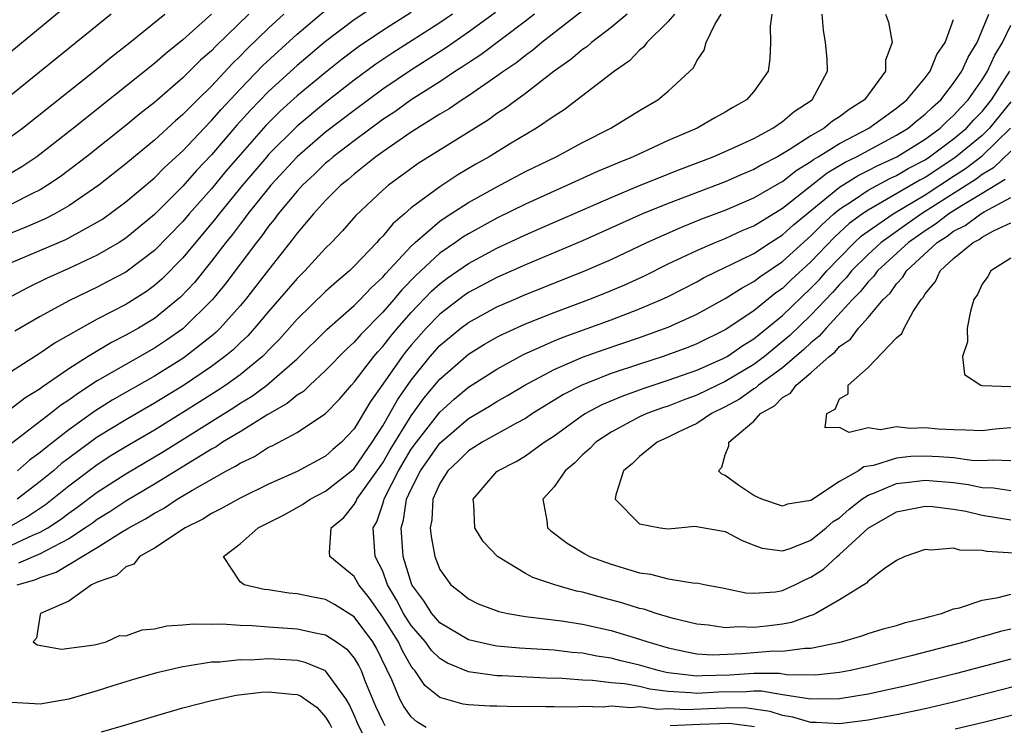
# Model space of a CAD drawing. Units: inches. Extents: x 2628000 to 2631000, y 1515000 to 1518000.
# Drawn here: x 2628546 to 2628615, y 1515611 to 1515661 of the extents above; entities that cross this region are included whole.
import ezdxf

# ---------------------------------------------------------------- set-up
doc = ezdxf.new("R2010")
doc.units = ezdxf.units.IN
doc.header["$MEASUREMENT"] = 0
doc.layers.add('LD26281515_2ft', color=101, linetype='Continuous')

msp = doc.modelspace()

# ---------------------------------------------------------------- linework, layer by layer
at = {"layer": 'LD26281515_2ft'}
for points, elevation in [([(2628570.452, 1515661.548), (2628569, 1515660.589), (2628567, 1515659.082), (2628565, 1515657.4), (2628563, 1515655.582), (2628561.733, 1515654.267), (2628560.788, 1515653.212), (2628559, 1515651.134), (2628557.962, 1515650.038), (2628557, 1515648.941), (2628555, 1515646.959), (2628553, 1515645.299), (2628552.544, 1515645), (2628551, 1515644.102), (2628549, 1515643.173), (2628547.5, 1515642.5), (2628546.155, 1515641.845), (2628544.564, 1515641)], 8174), ([(2628564.077, 1515661), (2628563, 1515660.007), (2628561.471, 1515658.529), (2628561, 1515658.039), (2628560.465, 1515657.535), (2628559, 1515655.956), (2628558.02, 1515655), (2628557, 1515653.956), (2628556.483, 1515653.517), (2628555, 1515652.153), (2628553, 1515650.501), (2628551.099, 1515649), (2628549, 1515647.553), (2628548.027, 1515647), (2628547.35, 1515646.65), (2628545.956, 1515646.044), (2628543.29, 1515645)], 8178), ([(2628544.219, 1515657.781), (2628548.605, 1515661.395)], 8188), ([(2628559, 1515660.989), (2628557, 1515659.192), (2628555.782, 1515658.218), (2628555, 1515657.529), (2628549.33, 1515653), (2628546.755, 1515651), (2628545.711, 1515650.289), (2628544.448, 1515649.552)], 8182), ([(2628591.436, 1515661), (2628591, 1515660.468), (2628589.504, 1515659), (2628589.292, 1515658.708), (2628589, 1515658.479), (2628588.284, 1515657.717), (2628587.237, 1515657), (2628583.704, 1515654.296), (2628583, 1515653.852), (2628581.763, 1515653), (2628579.891, 1515651.891), (2628578.446, 1515651), (2628577.523, 1515650.477), (2628576.266, 1515649.734), (2628575, 1515648.899), (2628573, 1515647.411), (2628572.533, 1515647), (2628571.698, 1515646.302), (2628571, 1515645.433), (2628570.78, 1515645.22), (2628570.596, 1515645), (2628569, 1515643.325), (2628568.669, 1515643), (2628567.759, 1515642.241), (2628567, 1515641.551), (2628565, 1515639.615), (2628563.773, 1515638.227), (2628563, 1515637.445), (2628562.789, 1515637.211), (2628562.565, 1515637), (2628561, 1515635.728), (2628559.998, 1515635), (2628559.402, 1515634.598), (2628558.179, 1515633.821), (2628557, 1515633.078), (2628555, 1515631.851), (2628553, 1515630.676), (2628551.961, 1515630.039), (2628551, 1515629.424), (2628549, 1515627.929), (2628547.378, 1515626.622), (2628546.184, 1515625.816), (2628544.896, 1515625.104)], 8160), ([(2628545, 1515643.586), (2628548.795, 1515645.205), (2628549, 1515645.311), (2628549.724, 1515645.724), (2628551, 1515646.408), (2628551.365, 1515646.635), (2628553, 1515647.846), (2628555, 1515649.534), (2628555.732, 1515650.268), (2628557, 1515651.421), (2628558.48, 1515653), (2628559, 1515653.532), (2628559.676, 1515654.324), (2628561, 1515655.738), (2628562.603, 1515657.397), (2628565, 1515659.592), (2628567, 1515661.267)], 8176), ([(2628578.896, 1515661.104), (2628577, 1515659.721), (2628575.389, 1515658.611), (2628572.952, 1515657.048), (2628571, 1515655.727), (2628569, 1515654.253), (2628567, 1515652.718), (2628565.006, 1515651), (2628563.16, 1515649), (2628563, 1515648.81), (2628561.551, 1515647), (2628561.325, 1515646.675), (2628561, 1515646.274), (2628560.458, 1515645.542), (2628560.012, 1515645), (2628559, 1515643.674), (2628557.8, 1515642.199), (2628556.832, 1515641.168), (2628555, 1515639.679), (2628553.89, 1515639), (2628553, 1515638.492), (2628552.007, 1515637.993), (2628550.356, 1515637), (2628549, 1515636.146), (2628547.139, 1515634.861), (2628547, 1515634.746), (2628545.924, 1515634.075), (2628545, 1515633.361)], 8168), ([(2628551.964, 1515661), (2628549.528, 1515659), (2628545, 1515655.351)], 8186), ([(2628545, 1515652.433), (2628545.761, 1515653), (2628550.791, 1515657), (2628552, 1515658), (2628553.282, 1515659), (2628555.723, 1515661)], 8184), ([(2628561.619, 1515661), (2628559.277, 1515658.723), (2628559, 1515658.42), (2628558.24, 1515657.76), (2628557, 1515656.532), (2628555, 1515654.81), (2628553.991, 1515654.009), (2628553, 1515653.19), (2628550.238, 1515651), (2628548.399, 1515649.601), (2628547.515, 1515649), (2628547, 1515648.69), (2628546.408, 1515648.408), (2628545, 1515647.685)], 8180), ([(2628575.881, 1515661), (2628575, 1515660.395), (2628571.717, 1515658.283), (2628570.522, 1515657.478), (2628569, 1515656.36), (2628567, 1515654.8), (2628565, 1515653.152), (2628563, 1515651.15), (2628562.868, 1515651), (2628561.17, 1515649), (2628559.533, 1515647), (2628559.306, 1515646.694), (2628557, 1515643.925), (2628555.549, 1515642.451), (2628555, 1515641.973), (2628554.437, 1515641.563), (2628553, 1515640.657), (2628551, 1515639.617), (2628549.869, 1515639), (2628548.047, 1515637.953), (2628547, 1515637.232), (2628545, 1515635.959)], 8170), ([(2628581.622, 1515661), (2628581, 1515660.51), (2628577.861, 1515658.139), (2628577, 1515657.59), (2628576.655, 1515657.345), (2628576.105, 1515657), (2628575, 1515656.262), (2628573, 1515654.984), (2628571.848, 1515654.152), (2628571, 1515653.602), (2628569, 1515652.128), (2628567.535, 1515651), (2628567.253, 1515650.747), (2628567, 1515650.546), (2628566.216, 1515649.784), (2628565.367, 1515649), (2628565, 1515648.601), (2628563.671, 1515647), (2628563.394, 1515646.606), (2628563, 1515646.132), (2628562.535, 1515645.465), (2628562.159, 1515645), (2628559.948, 1515642.052), (2628559.078, 1515641), (2628557, 1515638.953), (2628555.853, 1515638.147), (2628555, 1515637.584), (2628551, 1515635.292), (2628549.603, 1515634.397), (2628549, 1515633.947), (2628548.428, 1515633.573), (2628547.734, 1515633), (2628545, 1515630.906)], 8166), ([(2628545, 1515623.784), (2628546.474, 1515624.474), (2628547, 1515624.686), (2628547.539, 1515625), (2628548.417, 1515625.583), (2628549, 1515626.037), (2628549.57, 1515626.43), (2628551, 1515627.505), (2628553, 1515628.786), (2628555.643, 1515630.357), (2628560.564, 1515633.436), (2628561, 1515633.731), (2628561.795, 1515634.205), (2628562.87, 1515635), (2628565, 1515636.841), (2628567.093, 1515638.907), (2628569, 1515640.59), (2628569.408, 1515641), (2628570.178, 1515641.822), (2628571, 1515642.572), (2628571.194, 1515642.806), (2628573, 1515644.747), (2628573.273, 1515645), (2628575, 1515646.486), (2628575.298, 1515646.702), (2628575.782, 1515647), (2628577, 1515647.797), (2628579, 1515648.904), (2628581, 1515649.966), (2628583.151, 1515651), (2628585, 1515652.002), (2628586.978, 1515653), (2628589, 1515654.245), (2628590.281, 1515655), (2628591, 1515655.601), (2628592.761, 1515657.239), (2628593, 1515657.725), (2628593.522, 1515658.478), (2628593.671, 1515659), (2628594.275, 1515660.275), (2628594.716, 1515661)], 8158), ([(2628573, 1515661.116), (2628571, 1515659.853), (2628569.298, 1515658.702), (2628568.16, 1515657.84), (2628567, 1515656.911), (2628565, 1515655.267), (2628563.812, 1515654.188), (2628562.813, 1515653.187), (2628561, 1515651.129), (2628560.016, 1515649.984), (2628559, 1515648.76), (2628557.444, 1515647), (2628557, 1515646.473), (2628555, 1515644.427), (2628553, 1515642.919), (2628551.748, 1515642.252), (2628551, 1515641.874), (2628549, 1515640.915), (2628547, 1515639.805), (2628545.229, 1515638.771)], 8172), ([(2628588.12, 1515661), (2628587, 1515660.051), (2628585.621, 1515659), (2628585.294, 1515658.706), (2628585, 1515658.512), (2628584.182, 1515657.818), (2628583, 1515657.008), (2628581, 1515655.442), (2628580.384, 1515655), (2628579.597, 1515654.403), (2628579, 1515654.029), (2628578.4, 1515653.599), (2628573.479, 1515650.521), (2628571.397, 1515649), (2628571, 1515648.656), (2628569.122, 1515646.878), (2628568.183, 1515645.818), (2628567.413, 1515645), (2628567, 1515644.595), (2628565.544, 1515643), (2628565, 1515642.473), (2628563, 1515640.16), (2628562.025, 1515639), (2628561.539, 1515638.462), (2628561, 1515637.955), (2628560.522, 1515637.478), (2628559.947, 1515637), (2628559, 1515636.298), (2628557.031, 1515634.969), (2628555, 1515633.728), (2628553, 1515632.569), (2628551, 1515631.346), (2628549, 1515629.88), (2628548.503, 1515629.498), (2628547.928, 1515629), (2628547, 1515628.244), (2628545.385, 1515627)], 8162), ([(2628545.397, 1515621), (2628546.633, 1515621.367), (2628547, 1515621.528), (2628548.109, 1515621.891), (2628551, 1515623.613), (2628552.688, 1515624.688), (2628553.209, 1515625), (2628554.373, 1515625.627), (2628555, 1515626.036), (2628555.637, 1515626.363), (2628556.587, 1515627), (2628557.622, 1515627.622), (2628560.053, 1515629), (2628560.68, 1515629.32), (2628561, 1515629.539), (2628562.004, 1515629.996), (2628563, 1515630.643), (2628563.247, 1515630.754), (2628565, 1515631.688), (2628566.991, 1515633.009), (2628567.982, 1515634.018), (2628568.802, 1515635), (2628569, 1515635.206), (2628570.369, 1515637), (2628570.658, 1515637.342), (2628571, 1515637.698), (2628571.565, 1515638.435), (2628572.038, 1515639), (2628573, 1515640.091), (2628574.422, 1515641.578), (2628575, 1515642.102), (2628575.513, 1515642.487), (2628577, 1515643.524), (2628579, 1515644.594), (2628581, 1515645.538), (2628581.96, 1515645.96), (2628587, 1515648.155), (2628589, 1515648.985), (2628591.859, 1515650.141), (2628594.144, 1515651), (2628595.672, 1515651.673), (2628597, 1515652.292), (2628598.333, 1515653), (2628599, 1515653.466), (2628599.824, 1515654.176), (2628601.078, 1515655), (2628602.164, 1515657), (2628602.127, 1515657.873), (2628602.02, 1515659), (2628601.877, 1515659.877), (2628601.785, 1515661)], 8154), ([(2628585, 1515661.215), (2628582.147, 1515659), (2628581.523, 1515658.476), (2628581, 1515658.106), (2628580.388, 1515657.612), (2628579.48, 1515657), (2628579, 1515656.644), (2628577, 1515655.278), (2628576.567, 1515655), (2628575.643, 1515654.357), (2628575, 1515653.982), (2628573, 1515652.72), (2628571, 1515651.345), (2628570.525, 1515651), (2628569, 1515649.783), (2628568.587, 1515649.413), (2628568.067, 1515649), (2628567, 1515647.938), (2628566.144, 1515647), (2628565, 1515645.644), (2628564.734, 1515645.266), (2628563, 1515643.079), (2628561.377, 1515641), (2628561, 1515640.554), (2628559.613, 1515639), (2628559.306, 1515638.694), (2628559, 1515638.44), (2628557.186, 1515637), (2628557, 1515636.873), (2628555, 1515635.626), (2628552.053, 1515633.947), (2628550.822, 1515633.179), (2628549, 1515631.874), (2628547.389, 1515630.611), (2628547, 1515630.274), (2628546.259, 1515629.741), (2628545.414, 1515629)], 8164), ([(2628598.272, 1515661), (2628598.155, 1515660.155), (2628598.174, 1515659), (2628598.129, 1515657.871), (2628598.01, 1515657), (2628597, 1515655.58), (2628596.486, 1515655), (2628595.537, 1515654.463), (2628595, 1515654.128), (2628594.266, 1515653.734), (2628593.022, 1515653), (2628591, 1515652.136), (2628588.552, 1515651), (2628587.439, 1515650.56), (2628586.036, 1515649.964), (2628583.946, 1515649), (2628583, 1515648.59), (2628581, 1515647.688), (2628579, 1515646.702), (2628577, 1515645.61), (2628576.623, 1515645.377), (2628576.101, 1515645), (2628575, 1515644.244), (2628573.319, 1515642.681), (2628572.33, 1515641.671), (2628571.774, 1515641), (2628571, 1515640.115), (2628569.455, 1515638.545), (2628569, 1515638.008), (2628568.471, 1515637.529), (2628567, 1515636.014), (2628565.885, 1515635), (2628565.438, 1515634.562), (2628565, 1515634.297), (2628564.295, 1515633.705), (2628562.948, 1515632.948), (2628561, 1515631.737), (2628559.784, 1515631), (2628559.319, 1515630.68), (2628559, 1515630.518), (2628555, 1515628.064), (2628553, 1515626.875), (2628551.877, 1515626.123), (2628551, 1515625.586), (2628550.666, 1515625.335), (2628550.18, 1515625), (2628549, 1515624.234), (2628547.398, 1515623.398), (2628547, 1515623.166), (2628545.484, 1515622.516)], 8156), ([(2628606.229, 1515661), (2628606.439, 1515660.439), (2628606.7, 1515659), (2628606.22, 1515657.78), (2628606.229, 1515657), (2628605, 1515655.348), (2628604.764, 1515655), (2628603.676, 1515654.324), (2628603, 1515653.803), (2628602.505, 1515653.495), (2628601.919, 1515653), (2628601, 1515652.476), (2628599.485, 1515651.485), (2628599, 1515651.195), (2628598.66, 1515651), (2628597.56, 1515650.44), (2628597, 1515650.1), (2628596.217, 1515649.783), (2628595, 1515649.253), (2628591, 1515647.734), (2628589.204, 1515647), (2628585, 1515645.103), (2628581, 1515643.429), (2628579, 1515642.531), (2628577, 1515641.483), (2628576.715, 1515641.285), (2628575, 1515639.983), (2628574.05, 1515639), (2628573, 1515637.808), (2628572.632, 1515637.368), (2628572.35, 1515637), (2628571, 1515635.055), (2628570.145, 1515633.855), (2628569, 1515631.927), (2628568.122, 1515631), (2628567.512, 1515630.489), (2628567, 1515630.014), (2628565, 1515628.941), (2628563, 1515628.048), (2628561, 1515627.082), (2628559.664, 1515626.337), (2628559, 1515626.011), (2628558.384, 1515625.616), (2628557.158, 1515625), (2628555, 1515623.567), (2628553.969, 1515623), (2628553.55, 1515622.45), (2628553, 1515622.275), (2628552.347, 1515621.653), (2628551, 1515621.193), (2628550.587, 1515621), (2628549, 1515619.867), (2628547.015, 1515619), (2628547.03, 1515618.97), (2628547, 1515618.929), (2628546.74, 1515617.26), (2628546.51, 1515617), (2628546.795, 1515616.795), (2628548.492, 1515616.492), (2628550.794, 1515616.794), (2628551.619, 1515617), (2628552.55, 1515617.45), (2628553, 1515617.435), (2628554.151, 1515617.848), (2628555, 1515617.914), (2628555.877, 1515618.123), (2628557, 1515618.2), (2628557.719, 1515618.281), (2628559, 1515618.257), (2628559.73, 1515618.27), (2628561, 1515618.169), (2628561.843, 1515618.157), (2628563, 1515618.062), (2628565, 1515617.928), (2628566.383, 1515617.617), (2628567, 1515617.508), (2628567.762, 1515617), (2628568.487, 1515616.487), (2628569, 1515615.864), (2628569.323, 1515615.324), (2628569.484, 1515615), (2628569.778, 1515614.222), (2628570.494, 1515612.494), (2628571, 1515611.417), (2628571.144, 1515611.143)], 8152), ([(2628617, 1515614.315), (2628611, 1515612.793), (2628609, 1515612.327), (2628607, 1515611.907), (2628605, 1515611.533), (2628603, 1515611.274), (2628601.36, 1515611.36), (2628601, 1515611.355), (2628599.73, 1515611.73), (2628599, 1515611.842), (2628598.133, 1515612.133), (2628596.378, 1515612.378), (2628595, 1515612.369), (2628594.35, 1515612.349), (2628592.241, 1515612.241), (2628591, 1515612.308), (2628590.278, 1515612.278), (2628589, 1515612.452), (2628588.395, 1515612.395), (2628587, 1515612.507), (2628586.444, 1515612.444), (2628585, 1515612.472), (2628584.436, 1515612.436), (2628583, 1515612.463), (2628582.449, 1515612.449), (2628581, 1515612.483), (2628580.467, 1515612.467), (2628579, 1515612.497), (2628578.492, 1515612.492), (2628577, 1515612.585), (2628576.642, 1515612.641), (2628575, 1515613.115), (2628573.956, 1515613.955), (2628573.255, 1515615), (2628573.125, 1515615.125), (2628573, 1515615.306), (2628572.375, 1515616.375), (2628572.095, 1515617), (2628571, 1515618.751), (2628570.065, 1515620.065), (2628569.326, 1515621), (2628569, 1515621.586), (2628567.3, 1515623), (2628567.269, 1515623.269), (2628567.397, 1515625), (2628568.277, 1515625.722), (2628569, 1515626.627), (2628569.141, 1515626.859), (2628569.188, 1515627), (2628569.596, 1515627.596), (2628571, 1515629.563), (2628571.529, 1515630.471), (2628573, 1515632.85), (2628573.9, 1515634.1), (2628575, 1515635.411), (2628577, 1515637.166), (2628578.138, 1515637.862), (2628579, 1515638.352), (2628579.424, 1515638.576), (2628581, 1515639.284), (2628583, 1515640.095), (2628585.429, 1515641), (2628586.558, 1515641.442), (2628587.968, 1515642.032), (2628589.333, 1515642.667), (2628591, 1515643.493), (2628593, 1515644.439), (2628594.292, 1515645), (2628595, 1515645.284), (2628596.176, 1515645.824), (2628597, 1515646.172), (2628599, 1515647.397), (2628602.129, 1515649.871), (2628603.389, 1515650.611), (2628604.182, 1515651), (2628607, 1515652.506), (2628607.807, 1515653), (2628608.453, 1515653.548), (2628609, 1515653.976), (2628609.512, 1515654.488), (2628610.09, 1515655), (2628611, 1515656.166), (2628611.567, 1515657), (2628612.018, 1515657.983), (2628612.638, 1515659), (2628613.455, 1515661)], 8148), ([(2628574.032, 1515611), (2628573.399, 1515611.399), (2628573, 1515611.757), (2628572.477, 1515612.477), (2628572.202, 1515613), (2628571.64, 1515614.36), (2628570.567, 1515616.567), (2628570.308, 1515617), (2628569, 1515618.754), (2628567.622, 1515619.622), (2628567, 1515619.972), (2628566.134, 1515620.134), (2628565, 1515620.372), (2628564.423, 1515620.423), (2628563, 1515620.655), (2628562.686, 1515620.686), (2628561.28, 1515621), (2628561, 1515621.204), (2628559.832, 1515623), (2628561, 1515623.878), (2628562.267, 1515625), (2628564.088, 1515625.912), (2628565.376, 1515626.624), (2628565.914, 1515627), (2628567, 1515627.567), (2628568.81, 1515629), (2628569, 1515629.168), (2628570.267, 1515631), (2628571, 1515632.148), (2628571.493, 1515633), (2628572.023, 1515633.977), (2628573, 1515635.355), (2628574.323, 1515637), (2628575, 1515637.766), (2628576.481, 1515639), (2628577, 1515639.397), (2628579, 1515640.475), (2628580.202, 1515641), (2628581, 1515641.346), (2628585.043, 1515642.957), (2628587, 1515643.803), (2628589.505, 1515645), (2628591.926, 1515646.074), (2628593.357, 1515646.643), (2628595, 1515647.266), (2628597, 1515648.114), (2628598.817, 1515649.183), (2628599, 1515649.276), (2628599.957, 1515650.044), (2628601, 1515650.67), (2628601.185, 1515650.815), (2628601.506, 1515651), (2628603, 1515651.93), (2628605.058, 1515653), (2628607, 1515654.411), (2628607.726, 1515655), (2628609, 1515656.535), (2628609.353, 1515657), (2628609.822, 1515658.178), (2628610.401, 1515659), (2628611, 1515660.615)], 8150), ([(2628615, 1515615.802), (2628611.198, 1515614.802), (2628607.996, 1515614.005), (2628605, 1515613.347), (2628603, 1515613.016), (2628601, 1515612.987), (2628599, 1515613.296), (2628597.542, 1515613.543), (2628597, 1515613.546), (2628596.491, 1515613.509), (2628594.516, 1515613.484), (2628593, 1515613.387), (2628592.556, 1515613.444), (2628591, 1515613.539), (2628589.705, 1515613.705), (2628589, 1515613.872), (2628587.933, 1515614.067), (2628587, 1515614.14), (2628585.695, 1515614.305), (2628585, 1515614.318), (2628583.566, 1515614.434), (2628582.455, 1515614.455), (2628579.372, 1515614.628), (2628579, 1515614.635), (2628577, 1515614.915), (2628575.526, 1515615.526), (2628575, 1515615.843), (2628574.409, 1515616.409), (2628574.001, 1515617), (2628573, 1515618.16), (2628572.461, 1515619), (2628571.961, 1515619.961), (2628571.343, 1515621), (2628571, 1515621.957), (2628570.478, 1515623), (2628570.328, 1515625), (2628570.582, 1515625.418), (2628571, 1515626.671), (2628571.079, 1515626.921), (2628571.09, 1515627), (2628571.166, 1515627.166), (2628572.099, 1515629), (2628573, 1515630.5), (2628573.356, 1515631), (2628575, 1515633.113), (2628575.994, 1515634.006), (2628577, 1515634.854), (2628579, 1515636.124), (2628580.864, 1515637.136), (2628583, 1515638.097), (2628583.639, 1515638.361), (2628587, 1515639.573), (2628589, 1515640.339), (2628590.536, 1515641), (2628591, 1515641.221), (2628593, 1515642.247), (2628593.484, 1515642.516), (2628594.467, 1515643), (2628595.467, 1515643.467), (2628597, 1515644.233), (2628598.166, 1515645), (2628599, 1515645.526), (2628599.771, 1515646.229), (2628603, 1515648.88), (2628604.309, 1515649.692), (2628605, 1515650.03), (2628605.634, 1515650.366), (2628607.014, 1515651), (2628609, 1515652.236), (2628610.048, 1515653), (2628610.524, 1515653.476), (2628611, 1515653.898), (2628611.519, 1515654.481), (2628612.021, 1515655), (2628613, 1515656.402), (2628613.369, 1515657), (2628613.884, 1515658.116), (2628614.43, 1515659), (2628615, 1515660.212)], 8146), ([(2628615, 1515617.89), (2628614.274, 1515617.726), (2628613, 1515617.35), (2628612.718, 1515617.282), (2628611.806, 1515617), (2628608.021, 1515616.021), (2628605, 1515615.272), (2628603.78, 1515615), (2628603, 1515614.852), (2628601.317, 1515614.683), (2628599.291, 1515614.709), (2628598.79, 1515614.789), (2628597, 1515614.802), (2628595.321, 1515614.679), (2628593.372, 1515614.628), (2628593, 1515614.605), (2628591, 1515614.85), (2628590.867, 1515614.867), (2628590.307, 1515615), (2628589, 1515615.385), (2628587.683, 1515615.683), (2628587, 1515615.866), (2628586.007, 1515616.008), (2628585, 1515616.208), (2628584.271, 1515616.27), (2628583, 1515616.419), (2628580.574, 1515616.574), (2628579, 1515616.718), (2628578.753, 1515616.754), (2628577.608, 1515617), (2628577, 1515617.152), (2628575, 1515618.349), (2628574.438, 1515619), (2628573.889, 1515619.889), (2628573.046, 1515621), (2628572.441, 1515623), (2628572.293, 1515625), (2628572.463, 1515625.537), (2628572.673, 1515627), (2628573, 1515627.719), (2628573.636, 1515629), (2628575, 1515630.938), (2628577, 1515632.651), (2628578.476, 1515633.524), (2628579, 1515633.855), (2628579.737, 1515634.263), (2628580.966, 1515635), (2628583, 1515636.085), (2628585, 1515636.949), (2628586.509, 1515637.491), (2628589, 1515638.337), (2628591, 1515639.056), (2628593, 1515639.981), (2628595, 1515641.072), (2628596.175, 1515641.825), (2628597, 1515642.255), (2628597.414, 1515642.586), (2628599, 1515643.66), (2628600.75, 1515645.25), (2628601, 1515645.459), (2628601.758, 1515646.242), (2628602.611, 1515647), (2628603, 1515647.323), (2628603.91, 1515647.91), (2628605, 1515648.656), (2628606.529, 1515649.47), (2628607, 1515649.686), (2628607.82, 1515650.18), (2628609, 1515650.797), (2628609.311, 1515651), (2628611, 1515652.251), (2628611.902, 1515653), (2628612.419, 1515653.581), (2628613, 1515654.181), (2628613.655, 1515655), (2628614.935, 1515657)], 8144), ([(2628615, 1515654.848), (2628613.521, 1515653), (2628613, 1515652.493), (2628611.085, 1515650.915), (2628609, 1515649.555), (2628608.635, 1515649.365), (2628605.578, 1515647.578), (2628605, 1515647.268), (2628604.609, 1515647), (2628603.684, 1515646.316), (2628602.642, 1515645.358), (2628601, 1515643.643), (2628599.624, 1515642.376), (2628599, 1515641.774), (2628598.541, 1515641.46), (2628597, 1515640.211), (2628595, 1515638.862), (2628593, 1515637.887), (2628592.369, 1515637.631), (2628590.643, 1515637), (2628589, 1515636.478), (2628587, 1515635.81), (2628584.949, 1515635), (2628583.662, 1515634.338), (2628581.496, 1515633), (2628581, 1515632.669), (2628580.314, 1515632.314), (2628577.957, 1515631), (2628577.383, 1515630.617), (2628577, 1515630.39), (2628576.315, 1515629.685), (2628575.562, 1515629), (2628575, 1515628.095), (2628574.517, 1515627), (2628574.44, 1515625.56), (2628574.329, 1515625), (2628574.386, 1515624.386), (2628574.657, 1515623), (2628575, 1515622.076), (2628575.781, 1515621), (2628576.476, 1515620.476), (2628577, 1515620.029), (2628577.683, 1515619.683), (2628579.132, 1515619.132), (2628579.754, 1515619), (2628581, 1515618.792), (2628583.521, 1515618.479), (2628585, 1515618.24), (2628587, 1515617.794), (2628589, 1515617.2), (2628589.583, 1515617), (2628591, 1515616.589), (2628592.3, 1515616.3), (2628593, 1515616.172), (2628594.101, 1515616.101), (2628596.189, 1515616.19), (2628598.371, 1515616.37), (2628599, 1515616.365), (2628600.574, 1515616.574), (2628601, 1515616.566), (2628603.151, 1515617), (2628604.567, 1515617.433), (2628605, 1515617.588), (2628606.071, 1515617.929), (2628607, 1515618.166), (2628607.629, 1515618.37), (2628609, 1515618.701), (2628609.227, 1515618.773), (2628610.148, 1515619), (2628611, 1515619.316), (2628611.405, 1515619.405), (2628613, 1515619.931), (2628614.107, 1515620.107), (2628615, 1515620.357)], 8142), ([(2628615.22, 1515623.22), (2628613.334, 1515623.334), (2628613, 1515623.411), (2628611.44, 1515623.44), (2628611, 1515623.563), (2628609.425, 1515623.425), (2628609, 1515623.47), (2628607.584, 1515623), (2628607, 1515622.715), (2628606.125, 1515622.125), (2628605, 1515621.259), (2628604.886, 1515621.115), (2628603, 1515619.945), (2628601.346, 1515619), (2628601.11, 1515618.89), (2628601, 1515618.862), (2628599.635, 1515618.365), (2628599, 1515618.259), (2628597.89, 1515618.11), (2628597, 1515618.014), (2628595.945, 1515618.055), (2628595, 1515617.995), (2628593.829, 1515618.171), (2628593, 1515618.244), (2628591.346, 1515618.654), (2628590.162, 1515619), (2628589.297, 1515619.297), (2628589, 1515619.357), (2628587.749, 1515619.749), (2628586.161, 1515620.161), (2628585, 1515620.49), (2628584.568, 1515620.568), (2628583.064, 1515621), (2628581.518, 1515621.518), (2628581, 1515621.808), (2628579.031, 1515623), (2628578.045, 1515624.045), (2628577.457, 1515625), (2628577.372, 1515626.628), (2628577.336, 1515627), (2628579, 1515628.948), (2628579.055, 1515629), (2628580.345, 1515629.655), (2628581, 1515630.047), (2628582.314, 1515631), (2628583, 1515631.449), (2628585, 1515632.886), (2628585.179, 1515633), (2628586.364, 1515633.636), (2628587.767, 1515634.233), (2628589.238, 1515634.762), (2628591, 1515635.337), (2628593, 1515636.041), (2628594.854, 1515636.854), (2628595.132, 1515637), (2628596.232, 1515637.768), (2628597, 1515638.234), (2628599, 1515639.871), (2628601, 1515641.793), (2628601.594, 1515642.406), (2628602.113, 1515643), (2628603, 1515643.929), (2628604.061, 1515645), (2628604.546, 1515645.454), (2628605, 1515645.789), (2628606.762, 1515647), (2628609, 1515648.341), (2628611, 1515649.65), (2628611.83, 1515650.171), (2628613, 1515651.063), (2628614.99, 1515653)], 8140), ([(2628615, 1515651.39), (2628613.783, 1515650.217), (2628613, 1515649.749), (2628612.574, 1515649.426), (2628608.757, 1515647), (2628607.715, 1515646.285), (2628605.91, 1515645), (2628605, 1515644.161), (2628603.849, 1515643), (2628603.477, 1515642.524), (2628603, 1515642.048), (2628602.511, 1515641.489), (2628601, 1515639.904), (2628599.531, 1515638.469), (2628597.74, 1515637), (2628597, 1515636.444), (2628595, 1515635.245), (2628594.465, 1515635), (2628593, 1515634.286), (2628592.057, 1515633.943), (2628591, 1515633.532), (2628590.6, 1515633.4), (2628589.512, 1515633), (2628589, 1515632.766), (2628587, 1515631.709), (2628585.927, 1515631), (2628585.476, 1515630.524), (2628585, 1515630.104), (2628584.449, 1515629.551), (2628583.772, 1515629), (2628583, 1515627.867), (2628582.224, 1515627), (2628582.498, 1515625.502), (2628582.554, 1515625), (2628582.786, 1515624.786), (2628583.925, 1515623.925), (2628585.169, 1515623.169), (2628585.496, 1515623), (2628587, 1515622.451), (2628589, 1515621.84), (2628589.761, 1515621.761), (2628591, 1515621.418), (2628592.869, 1515621.131), (2628593, 1515621.139), (2628593.625, 1515621), (2628594.799, 1515620.799), (2628596.445, 1515620.445), (2628597, 1515620.415), (2628598.526, 1515620.526), (2628599, 1515620.604), (2628599.861, 1515621), (2628600.614, 1515621.386), (2628601, 1515621.547), (2628601.889, 1515622.111), (2628602.833, 1515623), (2628603, 1515623.133), (2628605, 1515624.975), (2628607, 1515626.131), (2628609, 1515626.519), (2628609.51, 1515626.49), (2628611, 1515626.303), (2628611.841, 1515626.159), (2628613, 1515625.896), (2628615, 1515625.57)], 8138), ([(2628614.603, 1515649.397), (2628613, 1515648.416), (2628611.596, 1515647.596), (2628610.656, 1515647), (2628609.726, 1515646.274), (2628609, 1515645.814), (2628607.836, 1515645), (2628605.668, 1515643), (2628605.395, 1515642.604), (2628605, 1515642.23), (2628604.46, 1515641.54), (2628603.92, 1515641), (2628602.063, 1515639), (2628601.579, 1515638.421), (2628601, 1515637.974), (2628600.511, 1515637.49), (2628599, 1515636.208), (2628597.338, 1515635), (2628597.171, 1515634.829), (2628597, 1515634.733), (2628595.989, 1515634.011), (2628595, 1515633.469), (2628594.029, 1515633), (2628593, 1515632.311), (2628591.702, 1515631.702), (2628591, 1515631.35), (2628590.226, 1515631), (2628589, 1515629.994), (2628588.501, 1515629.499), (2628587.871, 1515629), (2628587.32, 1515627.32), (2628587.289, 1515627), (2628589, 1515625.278), (2628590.446, 1515625), (2628591, 1515624.937), (2628591.726, 1515625), (2628592.874, 1515625.126), (2628595, 1515624.752), (2628596.136, 1515624.136), (2628597, 1515623.779), (2628597.583, 1515623.583), (2628599, 1515623.379), (2628599.556, 1515623.556), (2628601, 1515624.146), (2628602.074, 1515625), (2628602.564, 1515625.436), (2628603, 1515625.708), (2628603.689, 1515626.311), (2628604.565, 1515627), (2628605, 1515627.29), (2628605.446, 1515627.446), (2628607, 1515628.116), (2628608.245, 1515628.245), (2628609, 1515628.346), (2628611, 1515628.168), (2628612.027, 1515628.028), (2628613, 1515627.83), (2628613.797, 1515627.797), (2628615, 1515627.604)], 8136), ([(2628615, 1515629.686), (2628613.75, 1515629.75), (2628613, 1515629.692), (2628612.281, 1515629.72), (2628611, 1515629.897), (2628609.984, 1515629.984), (2628609, 1515630.026), (2628608.009, 1515629.991), (2628607, 1515629.883), (2628605.377, 1515629.377), (2628604.716, 1515629.283), (2628604.33, 1515629), (2628603, 1515628.248), (2628601, 1515626.921), (2628599.351, 1515626.649), (2628599, 1515626.523), (2628597.555, 1515627), (2628597, 1515627.27), (2628595.957, 1515627.956), (2628595, 1515628.666), (2628594.767, 1515628.767), (2628594.533, 1515629), (2628594.76, 1515629.24), (2628595, 1515630.109), (2628595.257, 1515630.743), (2628595.245, 1515631), (2628597, 1515632.485), (2628597.455, 1515633), (2628598.445, 1515633.555), (2628599, 1515634.123), (2628599.568, 1515634.432), (2628599.956, 1515635), (2628601, 1515635.852), (2628602.266, 1515637), (2628602.68, 1515637.32), (2628603, 1515637.702), (2628603.77, 1515638.229), (2628604.336, 1515639), (2628605, 1515639.743), (2628606.071, 1515641), (2628606.548, 1515641.452), (2628607, 1515642.108), (2628607.447, 1515642.553), (2628607.69, 1515643), (2628609.852, 1515645), (2628610.555, 1515645.446), (2628611, 1515645.793), (2628611.806, 1515646.194), (2628612.913, 1515647), (2628613.135, 1515647.135), (2628615, 1515648.14)], 8134), ([(2628615, 1515632.015), (2628613.907, 1515631.907), (2628613, 1515631.794), (2628611.849, 1515631.849), (2628611, 1515631.859), (2628609.923, 1515631.924), (2628609, 1515632.014), (2628607.96, 1515631.96), (2628607, 1515632.076), (2628605.87, 1515631.87), (2628605, 1515632.015), (2628603.67, 1515631.67), (2628603, 1515632.038), (2628602.008, 1515632.008), (2628602.115, 1515633), (2628602.697, 1515633.303), (2628603, 1515634.035), (2628603.607, 1515634.393), (2628603.618, 1515635), (2628605, 1515636.24), (2628607, 1515638.302), (2628607.372, 1515638.628), (2628607.541, 1515639), (2628608.159, 1515640.159), (2628608.724, 1515641), (2628608.862, 1515641.138), (2628609, 1515641.391), (2628609.739, 1515642.261), (2628610.061, 1515643), (2628611, 1515643.868), (2628612.369, 1515645), (2628612.79, 1515645.21), (2628613, 1515645.362), (2628613.802, 1515645.802), (2628615, 1515646.363)], 8132), ([(2628615, 1515643.895), (2628613.606, 1515643), (2628613.387, 1515642.613), (2628613, 1515642.078), (2628612.661, 1515641.339), (2628612.412, 1515641), (2628612.171, 1515640.171), (2628611.957, 1515639), (2628611.971, 1515638.029), (2628611.608, 1515637), (2628611.751, 1515635.751), (2628612.906, 1515635), (2628613, 1515634.977), (2628615, 1515634.914)], 8130), ([(2628569.916, 1515609.916), (2628569.256, 1515611.256), (2628569, 1515611.88), (2628568.641, 1515612.641), (2628568.428, 1515613), (2628567, 1515614.978), (2628565.57, 1515615.57), (2628565, 1515615.695), (2628563, 1515615.812), (2628561.738, 1515615.738), (2628561, 1515615.748), (2628559.594, 1515615.595), (2628559, 1515615.584), (2628557.299, 1515615.299), (2628557, 1515615.268), (2628555.168, 1515614.832), (2628553.616, 1515614.384), (2628552.083, 1515613.917), (2628551, 1515613.567), (2628549, 1515612.984), (2628547, 1515612.642), (2628545, 1515612.765)], 8154), ([(2628551.305, 1515610.695), (2628553, 1515611.196), (2628555, 1515611.814), (2628557, 1515612.397), (2628559, 1515612.903), (2628560.737, 1515613.263), (2628562.517, 1515613.483), (2628563, 1515613.514), (2628564.659, 1515613.341), (2628565, 1515613.318), (2628565.228, 1515613.228), (2628566.4, 1515612.4), (2628567, 1515611.743), (2628567.277, 1515611.277), (2628567.408, 1515611)], 8156), ([(2628617, 1515612.338), (2628613, 1515611.341), (2628611.105, 1515610.895)], 8150), ([(2628597.045, 1515611.045), (2628595.277, 1515611.277), (2628593.222, 1515611.222), (2628591.127, 1515611.127)], 8150)]:
    msp.add_lwpolyline(points, dxfattribs=dict(at, elevation=elevation))

doc.saveas('drawing.dxf')
